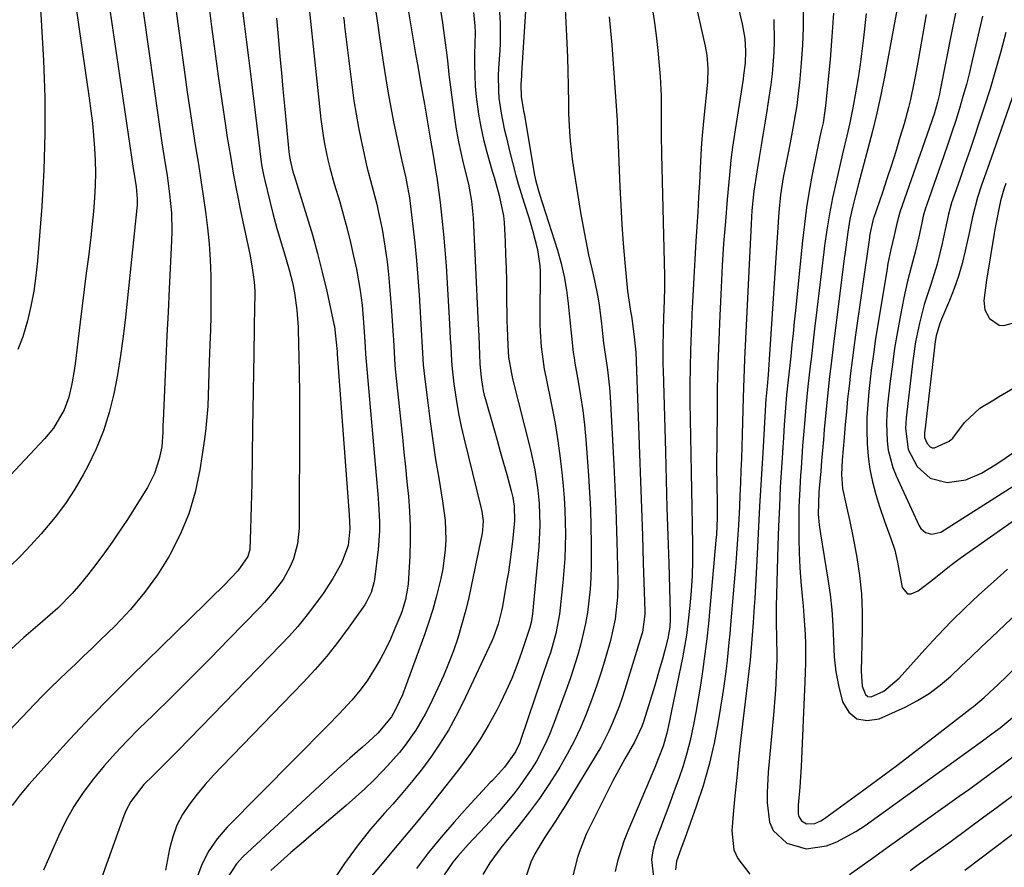
# Model space of a CAD drawing. Units: inches. Extents: x 1851941 to 1857342, y 442286 to 447702.
# Drawn here: x 1856240 to 1856459, y 445779 to 445967 of the extents above; entities that cross this region are included whole.
import ezdxf

# ---------------------------------------------------------------- set-up
doc = ezdxf.new("R2010")
doc.units = ezdxf.units.IN
doc.header["$MEASUREMENT"] = 0
doc.layers.add('7', color=7, linetype='Continuous')
doc.layers.add('8', color=7, linetype='Continuous')

msp = doc.modelspace()

# ---------------------------------------------------------------- linework, layer by layer
at = {"layer": '7', "color": 18}
for points in [[(1856238.78, 446004.3, 1952), (1856241, 445993.88, 1952), (1856241.45, 445991.78, 1952), (1856242.3, 445987.87, 1952), (1856242.53, 445986.66, 1952), (1856242.62, 445986.06, 1952), (1856242.66, 445985.75, 1952), (1856243.4, 445980.4, 1952), (1856243.77, 445977.42, 1952), (1856244.09, 445974.43, 1952), (1856244.34, 445971.44, 1952), (1856244.54, 445968.44, 1952), (1856245.11, 445958.19, 1952), (1856245.39, 445950.06, 1952), (1856245.46, 445941.94, 1952), (1856245.21, 445933.82, 1952), (1856244.74, 445925.7, 1952), (1856243.79, 445913.62, 1952), (1856243.44, 445910.24, 1952), (1856242.97, 445906.88, 1952), (1856242.33, 445903.55, 1952), (1856241.57, 445900.24, 1952), (1856240.52, 445896.71, 1952), (1856239.44, 445893.84, 1952)], [(1856258.41, 445979.67, 1948), (1856265.09, 445934.17, 1948), (1856265.21, 445933.38, 1948), (1856265.73, 445930.12, 1948), (1856265.98, 445927.39, 1948), (1856265.95, 445926.02, 1948), (1856265.9, 445925.34, 1948), (1856263.38, 445901.07, 1948), (1856262.88, 445896.79, 1948), (1856262.29, 445892.51, 1948), (1856261.58, 445888.25, 1948), (1856260.8, 445884, 1948), (1856259.77, 445879.83, 1948), (1856258.5, 445875.75, 1948), (1856256.87, 445871.79, 1948), (1856255.01, 445867.92, 1948), (1856254.04, 445866.13, 1948), (1856252.1, 445862.8, 1948), (1856250.01, 445859.58, 1948), (1856247.7, 445856.52, 1948), (1856244.62, 445852.85, 1948), (1856242.33, 445850.35, 1948), (1856239.99, 445847.9, 1948), (1856237.59, 445845.51, 1948)], [(1856388.2, 445979.9, 1914), (1856392.38, 445961.41, 1914), (1856392.74, 445959.42, 1914), (1856392.99, 445956.4, 1914), (1856392.87, 445953.36, 1914), (1856392.01, 445944.74, 1914), (1856391.66, 445940.72, 1914), (1856391.52, 445938.71, 1914), (1856391.27, 445934.24, 1914), (1856391.09, 445931, 1914), (1856390.91, 445927.76, 1914), (1856390.72, 445924.51, 1914), (1856390.53, 445921.27, 1914), (1856390.33, 445917.97, 1914), (1856390.09, 445913.93, 1914), (1856389.86, 445909.89, 1914), (1856389.64, 445905.85, 1914), (1856389.43, 445901.8, 1914), (1856389.41, 445901.43, 1914), (1856389.24, 445897.57, 1914), (1856389.1, 445893.71, 1914), (1856389.03, 445889.85, 1914), (1856388.99, 445885.99, 1914), (1856389, 445882.13, 1914), (1856389.03, 445878.27, 1914), (1856389.09, 445874.41, 1914), (1856389.17, 445870.55, 1914), (1856389.28, 445866.42, 1914), (1856389.37, 445862.6, 1914), (1856389.44, 445858.78, 1914), (1856389.51, 445854.95, 1914), (1856389.57, 445850.13, 1914), (1856389.56, 445846.81, 1914), (1856389.47, 445843.49, 1914), (1856389.27, 445840.18, 1914), (1856389, 445836.87, 1914), (1856388.56, 445832.81, 1914), (1856388.22, 445830.27, 1914), (1856387.8, 445827.75, 1914), (1856387.33, 445825.24, 1914), (1856384.85, 445813.06, 1914), (1856384.39, 445810.87, 1914), (1856383.85, 445808.47, 1914), (1856383.02, 445805.56, 1914), (1856381.96, 445802.72, 1914), (1856381.58, 445801.79, 1914), (1856381.19, 445800.85, 1914), (1856375.15, 445786.66, 1914), (1856374.29, 445784.46, 1914), (1856372.91, 445779.95, 1914), (1856372.39, 445777.64, 1914)], [(1856266.25, 445976.63, 1946), (1856270.79, 445944.59, 1946), (1856271.49, 445939.89, 1946), (1856272.23, 445935.21, 1946), (1856272.65, 445932.58, 1946), (1856273.2, 445928.45, 1946), (1856273.59, 445924.31, 1946), (1856273.7, 445920.15, 1946), (1856273.64, 445918.08, 1946), (1856273.11, 445907.35, 1946), (1856272.85, 445902.17, 1946), (1856272.61, 445896.99, 1946), (1856272.37, 445891.81, 1946), (1856272.14, 445886.63, 1946), (1856271.75, 445877.9, 1946), (1856271.72, 445877.08, 1946), (1856271.67, 445875.44, 1946), (1856271.43, 445872.18, 1946), (1856270.88, 445869.57, 1946), (1856269.84, 445866.27, 1946), (1856268.26, 445863.19, 1946), (1856263.65, 445855.84, 1946), (1856262.07, 445853.4, 1946), (1856260.43, 445850.98, 1946), (1856258.73, 445848.62, 1946), (1856256.97, 445846.29, 1946), (1856254.97, 445843.71, 1946), (1856253.37, 445841.7, 1946), (1856251.53, 445839.53, 1946), (1856248.31, 445836.32, 1946), (1856244.88, 445833.32, 1946), (1856240.78, 445829.74, 1946), (1856237.92, 445827.15, 1946)], [(1856274.08, 445973.58, 1944), (1856276.59, 445955.12, 1944), (1856277.14, 445951.19, 1944), (1856277.7, 445947.27, 1944), (1856278.3, 445943.35, 1944), (1856278.91, 445939.43, 1944), (1856279.59, 445935.14, 1944), (1856280.14, 445931.6, 1944), (1856280.68, 445928.06, 1944), (1856281.21, 445924.52, 1944), (1856281.66, 445920.97, 1944), (1856282.02, 445917.41, 1944), (1856282.23, 445913.84, 1944), (1856282.34, 445910.26, 1944), (1856282.36, 445907.76, 1944), (1856282.37, 445904.58, 1944), (1856282.35, 445901.39, 1944), (1856282.27, 445898.21, 1944), (1856282.15, 445895.02, 1944), (1856281.99, 445891.12, 1944), (1856281.84, 445886.19, 1944), (1856281.7, 445881.26, 1944), (1856281.28, 445876.36, 1944), (1856280.96, 445873.92, 1944), (1856279.91, 445867.08, 1944), (1856278.87, 445862.14, 1944), (1856277.47, 445857.32, 1944), (1856275.55, 445852.68, 1944), (1856273.27, 445848.17, 1944), (1856273.1, 445847.88, 1944), (1856270.48, 445843.74, 1944), (1856267.64, 445839.76, 1944), (1856264.49, 445836.02, 1944), (1856261.12, 445832.45, 1944), (1856257.68, 445829.09, 1944), (1856255.87, 445827.33, 1944), (1856254.06, 445825.58, 1944), (1856252.22, 445823.84, 1944), (1856250.39, 445822.11, 1944), (1856248.56, 445820.37, 1944), (1856246.75, 445818.61, 1944), (1856244.97, 445816.82, 1944), (1856243.22, 445815, 1944), (1856237.44, 445808.93, 1944)], [(1856281.89, 445970.54, 1942), (1856282.5, 445965.78, 1942), (1856283.24, 445960.26, 1942), (1856284, 445954.73, 1942), (1856284.8, 445949.22, 1942), (1856285.63, 445943.71, 1942), (1856286.03, 445941.09, 1942), (1856286.71, 445936.89, 1942), (1856287.44, 445932.71, 1942), (1856288.23, 445928.54, 1942), (1856289.08, 445924.38, 1942), (1856291.04, 445915.1, 1942), (1856291.6, 445912.02, 1942), (1856291.98, 445908.91, 1942), (1856292.14, 445906.96, 1942), (1856292.12, 445902.24, 1942), (1856292.05, 445899.87, 1942), (1856292.02, 445898.69, 1942), (1856291.93, 445892.84, 1942), (1856291.87, 445888.73, 1942), (1856291.8, 445884.62, 1942), (1856291.73, 445880.51, 1942), (1856291.67, 445876.41, 1942), (1856291.46, 445864.03, 1942), (1856291.41, 445861.5, 1942), (1856291.35, 445858.97, 1942), (1856291.28, 445856.44, 1942), (1856291.2, 445853.91, 1942), (1856291.02, 445849.38, 1942), (1856290.64, 445847.82, 1942), (1856288.4, 445844.62, 1942), (1856285.18, 445841.3, 1942), (1856282.55, 445838.65, 1942), (1856281.22, 445837.34, 1942), (1856264.72, 445821.24, 1942), (1856260.08, 445816.62, 1942), (1856255.51, 445811.94, 1942), (1856251.02, 445807.17, 1942), (1856246.6, 445802.34, 1942), (1856241.85, 445797.06, 1942), (1856239.94, 445794.76, 1942), (1856238.17, 445792.37, 1942)], [(1856304.08, 445971.23, 1936), (1856306.87, 445945.15, 1936), (1856307.35, 445941.5, 1936), (1856307.67, 445939.69, 1936), (1856308.44, 445936.09, 1936), (1856308.88, 445934.3, 1936), (1856309.85, 445930.75, 1936), (1856311.05, 445926.71, 1936), (1856311.9, 445923.72, 1936), (1856312.7, 445920.72, 1936), (1856313.44, 445917.71, 1936), (1856314.13, 445914.68, 1936), (1856314.76, 445911.77, 1936), (1856315.63, 445906.99, 1936), (1856316.03, 445903.78, 1936), (1856316.45, 445898.93, 1936), (1856316.73, 445894.49, 1936), (1856316.82, 445892.83, 1936), (1856316.95, 445891.18, 1936), (1856319.18, 445865.81, 1936), (1856319.52, 445861.69, 1936), (1856319.67, 445859.63, 1936), (1856319.89, 445855.51, 1936), (1856319.89, 445853.45, 1936), (1856319.59, 445849.35, 1936), (1856318.8, 445842.71, 1936), (1856318.68, 445841.95, 1936), (1856318.06, 445839.75, 1936), (1856317.03, 445837.71, 1936), (1856316.62, 445837.07, 1936), (1856312.95, 445831.86, 1936), (1856310.61, 445828.69, 1936), (1856308.17, 445825.6, 1936), (1856305.58, 445822.62, 1936), (1856302.91, 445819.72, 1936), (1856284.9, 445801.15, 1936), (1856282.99, 445799.11, 1936), (1856281.13, 445797.02, 1936), (1856279.34, 445794.88, 1936), (1856277.61, 445792.69, 1936), (1856276.09, 445790.38, 1936), (1856274.81, 445787.98, 1936), (1856273.88, 445785.41, 1936), (1856273.19, 445782.74, 1936), (1856272.3, 445777.98, 1936)], [(1856333.44, 445969.9, 1928), (1856333.95, 445966.57, 1928), (1856334.18, 445964.91, 1928), (1856334.77, 445960.49, 1928), (1856335.01, 445958.19, 1928), (1856335.24, 445955.88, 1928), (1856335.34, 445955.12, 1928), (1856336.7, 445944.89, 1928), (1856337.07, 445942.49, 1928), (1856337.48, 445940.11, 1928), (1856338.53, 445935.38, 1928), (1856339.68, 445930.66, 1928), (1856340.37, 445926.93, 1928), (1856340.74, 445923.16, 1928), (1856341.8, 445900.94, 1928), (1856341.99, 445896.85, 1928), (1856342.08, 445894.81, 1928), (1856342.26, 445890.7, 1928), (1856342.5, 445887.67, 1928), (1856342.98, 445884.68, 1928), (1856343.22, 445883.7, 1928), (1856343.48, 445882.72, 1928), (1856345.33, 445876.27, 1928), (1856346.06, 445873.72, 1928), (1856346.78, 445871.17, 1928), (1856347.49, 445868.61, 1928), (1856348.21, 445866.06, 1928), (1856349.21, 445862.44, 1928), (1856349.56, 445860.94, 1928), (1856349.87, 445858.97, 1928), (1856349.93, 445855.71, 1928), (1856349.48, 445851.15, 1928), (1856349.21, 445848.87, 1928), (1856348.58, 445844.33, 1928), (1856348.2, 445842.07, 1928), (1856347.26, 445836.7, 1928), (1856347.07, 445835.7, 1928), (1856346.33, 445832.74, 1928), (1856345.29, 445829.86, 1928), (1856344.88, 445828.93, 1928), (1856338.43, 445815.23, 1928), (1856336.88, 445812.16, 1928), (1856335.23, 445809.15, 1928), (1856333.42, 445806.24, 1928), (1856331.5, 445803.38, 1928), (1856329.45, 445800.61, 1928), (1856327.34, 445797.9, 1928), (1856325.13, 445795.26, 1928), (1856322.86, 445792.68, 1928), (1856321.03, 445790.69, 1928), (1856317.9, 445787.07, 1928), (1856314.91, 445783.34, 1928), (1856312.13, 445779.46, 1928), (1856309.48, 445775.47, 1928)], [(1856346.43, 445971.27, 1924), (1856346.79, 445966.62, 1924), (1856346.75, 445961.96, 1924), (1856346.67, 445960.41, 1924), (1856346.41, 445956.52, 1924), (1856346.33, 445954.85, 1924), (1856346.38, 445951.51, 1924), (1856346.5, 445949.84, 1924), (1856346.95, 445946.52, 1924), (1856347.67, 445943.01, 1924), (1856348.09, 445941.27, 1924), (1856348.94, 445937.78, 1924), (1856350.18, 445932.94, 1924), (1856350.78, 445930.76, 1924), (1856352.1, 445926.43, 1924), (1856353.11, 445923.29, 1924), (1856354.06, 445920.13, 1924), (1856355.08, 445916.15, 1924), (1856355.6, 445912.47, 1924), (1856355.64, 445911.22, 1924), (1856355.59, 445901.23, 1924), (1856355.61, 445899.54, 1924), (1856355.66, 445897.85, 1924), (1856355.89, 445894.49, 1924), (1856356.08, 445892.81, 1924), (1856356.58, 445889.48, 1924), (1856356.89, 445887.82, 1924), (1856358.27, 445881.18, 1924), (1856358.99, 445877.37, 1924), (1856359.63, 445873.55, 1924), (1856360.14, 445869.71, 1924), (1856360.57, 445865.86, 1924), (1856360.79, 445863.51, 1924), (1856361.01, 445860.82, 1924), (1856361.17, 445858.13, 1924), (1856361.26, 445855.44, 1924), (1856361.29, 445852.75, 1924), (1856361.24, 445850.06, 1924), (1856361.14, 445847.37, 1924), (1856360.95, 445844.68, 1924), (1856360.71, 445842, 1924), (1856360.13, 445836.38, 1924), (1856359.95, 445834.93, 1924), (1856359.12, 445830.62, 1924), (1856357.93, 445826.38, 1924), (1856357.48, 445824.99, 1924), (1856351.39, 445807.04, 1924), (1856351.13, 445806.34, 1924), (1856350.2, 445804.32, 1924), (1856347.71, 445800.87, 1924), (1856345.02, 445797.96, 1924), (1856344.57, 445797.48, 1924), (1856339.45, 445791.96, 1924), (1856336.5, 445788.67, 1924), (1856333.61, 445785.32, 1924), (1856330.84, 445781.87, 1924), (1856328.14, 445778.37, 1924)], [(1856380.51, 445970.44, 1916), (1856381.04, 445967.11, 1916), (1856381.51, 445963.77, 1916), (1856381.87, 445960.42, 1916), (1856382.17, 445957.06, 1916), (1856382.34, 445954.65, 1916), (1856382.56, 445950.33, 1916), (1856382.6, 445948.17, 1916), (1856382.57, 445943.85, 1916), (1856382.57, 445941.68, 1916), (1856382.64, 445937.36, 1916), (1856383.3, 445910.28, 1916), (1856383.33, 445907.59, 1916), (1856383.29, 445904.88, 1916), (1856383.13, 445900.89, 1916), (1856383, 445898.18, 1916), (1856382.93, 445894.34, 1916), (1856382.97, 445890.51, 1916), (1856383.01, 445889.23, 1916), (1856383.53, 445871.08, 1916), (1856383.71, 445864.86, 1916), (1856383.89, 445858.65, 1916), (1856384.09, 445852.44, 1916), (1856384.28, 445846.22, 1916), (1856384.63, 445835.24, 1916), (1856384.63, 445833.8, 1916), (1856384.5, 445832.03, 1916), (1856384.24, 445830.4, 1916), (1856384.12, 445829.86, 1916), (1856383.38, 445826.95, 1916), (1856382.86, 445824.97, 1916), (1856382.32, 445822.99, 1916), (1856381.16, 445819.06, 1916), (1856378.7, 445811.18, 1916), (1856378.29, 445809.97, 1916), (1856376.65, 445806.49, 1916), (1856374.52, 445802.74, 1916), (1856373.16, 445800.29, 1916), (1856371.83, 445797.83, 1916), (1856370.54, 445795.34, 1916), (1856369.29, 445792.84, 1916), (1856365.91, 445785.97, 1916), (1856364.31, 445781.94, 1916), (1856364.11, 445781.25, 1916), (1856363.92, 445780.55, 1916), (1856362.55, 445775.13, 1916)], [(1856399.61, 445970.65, 1912), (1856400.64, 445966.34, 1912), (1856401.18, 445963.07, 1912), (1856401.35, 445960.29, 1912), (1856401.27, 445957.6, 1912), (1856400.95, 445954.93, 1912), (1856400.82, 445954.04, 1912), (1856399.04, 445942.74, 1912), (1856398.89, 445941.79, 1912), (1856398.48, 445938.95, 1912), (1856398.13, 445936.09, 1912), (1856398.04, 445935.13, 1912), (1856397.3, 445927.25, 1912), (1856396.88, 445922.35, 1912), (1856396.5, 445917.45, 1912), (1856396.19, 445912.55, 1912), (1856395.92, 445907.64, 1912), (1856395.62, 445901.42, 1912), (1856395.39, 445895.97, 1912), (1856395.2, 445890.53, 1912), (1856395.09, 445885.09, 1912), (1856395.02, 445879.64, 1912), (1856394.94, 445867.97, 1912), (1856394.96, 445863.44, 1912), (1856395.02, 445860.15, 1912), (1856395.04, 445856.42, 1912), (1856394.89, 445852.69, 1912), (1856394.79, 445851.45, 1912), (1856393.43, 445836.24, 1912), (1856393.1, 445832.87, 1912), (1856392.73, 445829.5, 1912), (1856392.31, 445826.14, 1912), (1856391.77, 445822.19, 1912), (1856391.31, 445819.13, 1912), (1856390.82, 445816.08, 1912), (1856390.28, 445813.04, 1912), (1856389.72, 445810, 1912), (1856389.04, 445806.85, 1912), (1856388.33, 445804, 1912), (1856387.47, 445801.19, 1912), (1856386.53, 445798.41, 1912), (1856385.51, 445795.65, 1912), (1856384.49, 445792.89, 1912), (1856383.46, 445790.13, 1912), (1856382.43, 445787.37, 1912), (1856381.26, 445784.26, 1912), (1856380.74, 445782.31, 1912), (1856380.46, 445780.35, 1912), (1856380.9, 445776.38, 1912)], [(1856414.19, 445969.51, 1908), (1856414.18, 445965.57, 1908), (1856414.02, 445961.64, 1908), (1856413.75, 445957.7, 1908), (1856413.35, 445953.21, 1908), (1856413.18, 445951.53, 1908), (1856412.76, 445948.18, 1908), (1856412.22, 445944.84, 1908), (1856411.92, 445943.18, 1908), (1856411.28, 445939.86, 1908), (1856410.23, 445934.72, 1908), (1856409.75, 445932.17, 1908), (1856409.16, 445928.31, 1908), (1856408.79, 445924.43, 1908), (1856406.48, 445889.41, 1908), (1856406.39, 445888.24, 1908), (1856406.15, 445885.7, 1908), (1856405.96, 445883.52, 1908), (1856405.92, 445882.86, 1908), (1856405.2, 445870.92, 1908), (1856404.84, 445864.92, 1908), (1856404.5, 445858.91, 1908), (1856404.17, 445852.91, 1908), (1856403.86, 445846.91, 1908), (1856403.42, 445838.46, 1908), (1856403.32, 445836.68, 1908), (1856403.09, 445833.13, 1908), (1856402.71, 445828.41, 1908), (1856402.56, 445826.58, 1908), (1856402.38, 445824.75, 1908), (1856402.31, 445824.14, 1908), (1856400.28, 445806.73, 1908), (1856399.82, 445802.66, 1908), (1856399.4, 445798.58, 1908), (1856399.01, 445794.5, 1908), (1856398.65, 445790.41, 1908), (1856398.34, 445786.74, 1908), (1856398.8, 445782.49, 1908), (1856399.65, 445780.56, 1908), (1856402.34, 445777.1, 1908)], [(1856435.11, 445969.78, 1902), (1856434.31, 445965.39, 1902), (1856432.29, 445954.58, 1902), (1856431.48, 445950.54, 1902), (1856430.61, 445946.51, 1902), (1856429.64, 445942.5, 1902), (1856428.6, 445938.51, 1902), (1856426.49, 445930.74, 1902), (1856425.81, 445928.14, 1902), (1856425.17, 445925.52, 1902), (1856424.6, 445922.9, 1902), (1856424.14, 445919.97, 1902), (1856423.54, 445915.57, 1902), (1856423.35, 445914.1, 1902), (1856420.87, 445894.44, 1902), (1856420.33, 445890.06, 1902), (1856420.08, 445887.87, 1902), (1856419.6, 445883.48, 1902), (1856419.17, 445879.09, 1902), (1856418.9, 445876.09, 1902), (1856418.71, 445873.76, 1902), (1856418.31, 445869.1, 1902), (1856418.11, 445866.77, 1902), (1856417.85, 445863.74, 1902), (1856417.71, 445862.11, 1902), (1856417.56, 445857.19, 1902), (1856417.75, 445854.84, 1902), (1856418.02, 445852.87, 1902), (1856419.72, 445842.77, 1902), (1856420.22, 445839.34, 1902), (1856420.61, 445835.9, 1902), (1856420.83, 445832.44, 1902), (1856420.95, 445828.98, 1902), (1856420.95, 445828.91, 1902), (1856421.13, 445825.49, 1902), (1856421.48, 445822.1, 1902), (1856422.11, 445818.75, 1902), (1856422.93, 445815.43, 1902), (1856424.36, 445813.18, 1902), (1856426.15, 445811.68, 1902), (1856428.44, 445811.3, 1902), (1856431.09, 445811.66, 1902), (1856436.88, 445814.29, 1902), (1856439.63, 445815.71, 1902), (1856442.26, 445817.3, 1902), (1856444.72, 445819.15, 1902), (1856447.06, 445821.17, 1902), (1856449.31, 445823.33, 1902), (1856451.56, 445825.48, 1902), (1856453.82, 445827.62, 1902), (1856456.09, 445829.76, 1902), (1856468.08, 445841.09, 1902)], [(1856297, 445967.66, 1938), (1856297.43, 445962.73, 1938), (1856297.75, 445959.08, 1938), (1856298.07, 445955.43, 1938), (1856298.41, 445951.79, 1938), (1856298.75, 445948.14, 1938), (1856299.73, 445937.97, 1938), (1856299.8, 445937.31, 1938), (1856300.01, 445936.01, 1938), (1856300.63, 445933.45, 1938), (1856300.82, 445932.82, 1938), (1856303.73, 445923.49, 1938), (1856304.96, 445919.37, 1938), (1856306.12, 445915.23, 1938), (1856307.17, 445911.06, 1938), (1856308.15, 445906.87, 1938), (1856309.77, 445899.49, 1938), (1856309.88, 445898.98, 1938), (1856310.41, 445894.08, 1938), (1856310.45, 445893.37, 1938), (1856310.47, 445893.01, 1938), (1856310.48, 445892.83, 1938), (1856313.12, 445857.04, 1938), (1856313.31, 445853.93, 1938), (1856312.94, 445850.27, 1938), (1856311.47, 445846.3, 1938), (1856309.55, 445842.91, 1938), (1856307.37, 445839.53, 1938), (1856305.24, 445836.63, 1938), (1856303.52, 445834.42, 1938), (1856301.74, 445832.25, 1938), (1856299.87, 445830.16, 1938), (1856297.96, 445828.11, 1938), (1856275.07, 445804.59, 1938), (1856272.28, 445801.77, 1938), (1856269.45, 445798.98, 1938), (1856267.49, 445797.03, 1938), (1856264.55, 445793.26, 1938), (1856263.44, 445791.16, 1938), (1856262.99, 445790.05, 1938), (1856255.56, 445769.39, 1938)], [(1856311.89, 445967.89, 1934), (1856312.02, 445966.86, 1934), (1856312.15, 445965.83, 1934), (1856313.83, 445952.21, 1934), (1856314.23, 445949.23, 1934), (1856314.69, 445946.27, 1934), (1856315.22, 445943.31, 1934), (1856315.79, 445940.37, 1934), (1856316.61, 445936.59, 1934), (1856317.1, 445934.51, 1934), (1856318.18, 445930.36, 1934), (1856319.28, 445926.21, 1934), (1856319.71, 445924.36, 1934), (1856320.5, 445920.63, 1934), (1856321.12, 445916.88, 1934), (1856321.58, 445913.36, 1934), (1856321.88, 445910.65, 1934), (1856322.16, 445907.94, 1934), (1856322.38, 445905.22, 1934), (1856322.58, 445902.5, 1934), (1856322.93, 445896.93, 1934), (1856322.99, 445896.01, 1934), (1856323.14, 445893.23, 1934), (1856323.34, 445890.46, 1934), (1856323.43, 445889.53, 1934), (1856325.01, 445874.31, 1934), (1856325.35, 445871.02, 1934), (1856325.69, 445867.73, 1934), (1856326.02, 445864.44, 1934), (1856326.36, 445861.15, 1934), (1856326.62, 445857.86, 1934), (1856326.76, 445854.57, 1934), (1856326.75, 445851.27, 1934), (1856326.63, 445847.97, 1934), (1856326.25, 445841.61, 1934), (1856326.17, 445840.75, 1934), (1856325.71, 445838.2, 1934), (1856324.93, 445835.72, 1934), (1856324.62, 445834.91, 1934), (1856323.34, 445831.77, 1934), (1856322.32, 445829.42, 1934), (1856321.23, 445827.11, 1934), (1856320.02, 445824.86, 1934), (1856318.75, 445822.64, 1934), (1856318.6, 445822.4, 1934), (1856317.13, 445820.14, 1934), (1856315.55, 445817.96, 1934), (1856313.83, 445815.89, 1934), (1856310.85, 445812.7, 1934), (1856308.38, 445810.17, 1934), (1856305.9, 445807.64, 1934), (1856303.41, 445805.12, 1934), (1856300.92, 445802.6, 1934), (1856286.04, 445787.58, 1934), (1856283.77, 445784.92, 1934), (1856281.8, 445782.08, 1934), (1856280.28, 445778.98, 1934), (1856279.06, 445775.71, 1934)], [(1856319.09, 445969.02, 1932), (1856319.59, 445965.57, 1932), (1856319.84, 445963.84, 1932), (1856320.35, 445960.38, 1932), (1856320.79, 445957.38, 1932), (1856321.29, 445954.16, 1932), (1856321.82, 445950.94, 1932), (1856322.42, 445947.73, 1932), (1856323.05, 445944.53, 1932), (1856324.77, 445936.2, 1932), (1856325.68, 445932.37, 1932), (1856326.58, 445927.63, 1932), (1856327.32, 445921.36, 1932), (1856327.74, 445917.54, 1932), (1856328.12, 445913.71, 1932), (1856328.43, 445909.88, 1932), (1856328.71, 445906.05, 1932), (1856329.2, 445898.27, 1932), (1856329.42, 445894.37, 1932), (1856329.66, 445890.48, 1932), (1856329.79, 445889.19, 1932), (1856329.93, 445887.89, 1932), (1856330.63, 445882.03, 1932), (1856331.17, 445877.82, 1932), (1856331.75, 445873.61, 1932), (1856332.4, 445869.41, 1932), (1856333.08, 445865.21, 1932), (1856333.95, 445860.09, 1932), (1856334.26, 445857.95, 1932), (1856334.49, 445855.8, 1932), (1856334.64, 445851.47, 1932), (1856334.55, 445849.3, 1932), (1856334.02, 445845.02, 1932), (1856333.59, 445842.9, 1932), (1856332.55, 445838.76, 1932), (1856331.78, 445836, 1932), (1856330.91, 445833.27, 1932), (1856329.97, 445830.56, 1932), (1856325.86, 445819.21, 1932), (1856324.99, 445816.98, 1932), (1856323.54, 445813.85, 1932), (1856322.55, 445812.11, 1932), (1856319.5, 445808.47, 1932), (1856317.5, 445806.6, 1932), (1856316.1, 445805.37, 1932), (1856313.32, 445802.93, 1932), (1856311.95, 445801.69, 1932), (1856310.59, 445800.45, 1932), (1856289.46, 445780.95, 1932), (1856288.05, 445779.42, 1932), (1856285.85, 445775.98, 1932)], [(1856340.79, 445968.91, 1926), (1856341.16, 445966.03, 1926), (1856341.2, 445964.37, 1926), (1856341.06, 445959.6, 1926), (1856341.03, 445957.22, 1926), (1856341.22, 445952.47, 1926), (1856341.44, 445950.09, 1926), (1856341.95, 445946.25, 1926), (1856342.44, 445943.42, 1926), (1856343.07, 445940.61, 1926), (1856343.79, 445937.82, 1926), (1856345, 445933.56, 1926), (1856345.39, 445932.21, 1926), (1856346.55, 445928.18, 1926), (1856347.47, 445923.65, 1926), (1856347.63, 445922.16, 1926), (1856347.86, 445917.88, 1926), (1856347.97, 445914.98, 1926), (1856348.07, 445912.08, 1926), (1856348.14, 445909.18, 1926), (1856348.19, 445906.28, 1926), (1856348.28, 445900.1, 1926), (1856348.3, 445898.77, 1926), (1856348.45, 445894.79, 1926), (1856348.63, 445892.14, 1926), (1856349.51, 445887.36, 1926), (1856353.48, 445871.54, 1926), (1856354.45, 445867.07, 1926), (1856355.12, 445862.56, 1926), (1856355.43, 445859.61, 1926), (1856355.6, 445854.8, 1926), (1856355.38, 445849.98, 1926), (1856355.25, 445848.37, 1926), (1856353.95, 445835, 1926), (1856353.89, 445834.53, 1926), (1856353.65, 445833.14, 1926), (1856353.29, 445831.78, 1926), (1856353.14, 445831.33, 1926), (1856351.5, 445826.4, 1926), (1856350.46, 445823.51, 1926), (1856349.34, 445820.66, 1926), (1856348.09, 445817.86, 1926), (1856346.76, 445815.1, 1926), (1856346.08, 445813.75, 1926), (1856344.25, 445810.4, 1926), (1856342.3, 445807.12, 1926), (1856340.17, 445803.96, 1926), (1856337.91, 445800.88, 1926), (1856336.58, 445799.18, 1926), (1856333.55, 445795.32, 1926), (1856330.49, 445791.48, 1926), (1856327.38, 445787.69, 1926), (1856324.24, 445783.91, 1926), (1856314.39, 445772.22, 1926)], [(1856352.42, 445969.19, 1922), (1856351.53, 445955.41, 1922), (1856351.48, 445954.77, 1922), (1856351.36, 445952.85, 1922), (1856351.43, 445950.12, 1922), (1856351.89, 445947.5, 1922), (1856351.99, 445946.96, 1922), (1856352.08, 445946.43, 1922), (1856354.41, 445932.71, 1922), (1856354.7, 445931.32, 1922), (1856355.55, 445928.42, 1922), (1856359.49, 445915.97, 1922), (1856360.32, 445913.04, 1922), (1856361.02, 445910.09, 1922), (1856361.54, 445907.1, 1922), (1856361.93, 445904.09, 1922), (1856362.29, 445900.43, 1922), (1856362.63, 445896.82, 1922), (1856363.02, 445893.22, 1922), (1856363.2, 445892.03, 1922), (1856363.4, 445890.84, 1922), (1856364.14, 445886.78, 1922), (1856364.67, 445883.56, 1922), (1856365.13, 445880.32, 1922), (1856365.5, 445877.08, 1922), (1856365.79, 445873.82, 1922), (1856366.39, 445865.84, 1922), (1856366.63, 445862.05, 1922), (1856366.83, 445858.26, 1922), (1856366.95, 445854.47, 1922), (1856367.02, 445850.67, 1922), (1856367.04, 445848.22, 1922), (1856367.02, 445845.65, 1922), (1856366.93, 445843.08, 1922), (1856366.76, 445840.52, 1922), (1856366.52, 445837.96, 1922), (1856366.17, 445835.32, 1922), (1856365.77, 445832.89, 1922), (1856364.67, 445828.08, 1922), (1856364, 445825.71, 1922), (1856362.51, 445821.01, 1922), (1856361.68, 445818.68, 1922), (1856358.56, 445810.24, 1922), (1856357.74, 445808.19, 1922), (1856356.86, 445806.17, 1922), (1856354.82, 445802.24, 1922), (1856353.67, 445800.35, 1922), (1856351.16, 445796.71, 1922), (1856349.8, 445794.97, 1922), (1856347.45, 445792.15, 1922), (1856346.17, 445790.68, 1922), (1856343.53, 445787.8, 1922), (1856340.85, 445784.97, 1922), (1856339.66, 445783.69, 1922), (1856337.35, 445781.11, 1922), (1856336.26, 445779.76, 1922), (1856334.29, 445776.92, 1922)], [(1856371.05, 445967.91, 1918), (1856371.33, 445964.81, 1918), (1856371.59, 445961.71, 1918), (1856372.68, 445946.97, 1918), (1856372.79, 445944.84, 1918), (1856372.86, 445942.7, 1918), (1856372.89, 445941.99, 1918), (1856372.92, 445941.28, 1918), (1856373.38, 445930.12, 1918), (1856373.59, 445925.9, 1918), (1856373.84, 445921.68, 1918), (1856374.16, 445917.47, 1918), (1856374.52, 445913.26, 1918), (1856375.11, 445906.87, 1918), (1856375.22, 445905.86, 1918), (1856375.71, 445902.86, 1918), (1856376.09, 445900.86, 1918), (1856376.68, 445896.02, 1918), (1856376.83, 445894.64, 1918), (1856376.88, 445893.95, 1918), (1856376.92, 445893.26, 1918), (1856377.79, 445870.63, 1918), (1856378.02, 445864.58, 1918), (1856378.23, 445858.52, 1918), (1856378.43, 445852.47, 1918), (1856378.62, 445846.41, 1918), (1856378.95, 445835.66, 1918), (1856378.95, 445834.98, 1918), (1856378.43, 445830.94, 1918), (1856378.25, 445830.28, 1918), (1856374.52, 445818.22, 1918), (1856373.91, 445816.32, 1918), (1856373.25, 445814.44, 1918), (1856371.77, 445810.74, 1918), (1856370.95, 445808.93, 1918), (1856369.13, 445805.39, 1918), (1856368.13, 445803.67, 1918), (1856361.34, 445792.52, 1918), (1856360.21, 445790.69, 1918), (1856359.06, 445788.87, 1918), (1856356.67, 445785.29, 1918), (1856354.44, 445781.63, 1918), (1856353.56, 445779.79, 1918), (1856352.3, 445776, 1918)], [(1856420.95, 445968.77, 1906), (1856420.6, 445963.58, 1906), (1856420.17, 445958.4, 1906), (1856419.16, 445948.11, 1906), (1856418.61, 445944.35, 1906), (1856418.15, 445942.23, 1906), (1856417.47, 445939.04, 1906), (1856417.26, 445937.98, 1906), (1856416.23, 445932.8, 1906), (1856415.56, 445929.13, 1906), (1856414.96, 445925.46, 1906), (1856414.47, 445921.77, 1906), (1856414.04, 445918.07, 1906), (1856412.47, 445902.57, 1906), (1856412.21, 445900.02, 1906), (1856411.95, 445897.47, 1906), (1856411.69, 445894.93, 1906), (1856411.42, 445892.38, 1906), (1856411.07, 445889.02, 1906), (1856410.79, 445886.42, 1906), (1856410.52, 445883.82, 1906), (1856410.18, 445879.93, 1906), (1856409.97, 445877.13, 1906), (1856409.78, 445874.32, 1906), (1856409.36, 445867.54, 1906), (1856409.11, 445863.21, 1906), (1856408.9, 445858.89, 1906), (1856408.72, 445854.56, 1906), (1856408.58, 445850.22, 1906), (1856408.19, 445836.63, 1906), (1856408.19, 445832.91, 1906), (1856408.29, 445829.91, 1906), (1856408.34, 445825.54, 1906), (1856408.32, 445824.81, 1906), (1856408.19, 445821.69, 1906), (1856408.08, 445819.4, 1906), (1856407.95, 445817.12, 1906), (1856407.59, 445812.55, 1906), (1856406.42, 445799.81, 1906), (1856406.18, 445795.26, 1906), (1856406.19, 445792.98, 1906), (1856406.72, 445788.63, 1906), (1856407.53, 445786.79, 1906), (1856410.55, 445783.99, 1906), (1856414.87, 445782.72, 1906), (1856419.4, 445783.38, 1906), (1856421.65, 445784.29, 1906), (1856425.93, 445786.55, 1906), (1856427.96, 445787.89, 1906), (1856454.9, 445807.37, 1906), (1856455.69, 445807.94, 1906), (1856458.06, 445809.69, 1906), (1856460.67, 445811.88, 1906)], [(1856428.22, 445968.7, 1904), (1856427.61, 445963.29, 1904), (1856427.25, 445960.31, 1904), (1856426.85, 445957.32, 1904), (1856426.4, 445954.35, 1904), (1856425.92, 445951.38, 1904), (1856425.28, 445947.69, 1904), (1856424.6, 445944.34, 1904), (1856423.9, 445941.45, 1904), (1856422.95, 445937.44, 1904), (1856421.51, 445931.18, 1904), (1856420.75, 445927.65, 1904), (1856420.07, 445924.11, 1904), (1856419.49, 445920.54, 1904), (1856418.97, 445916.97, 1904), (1856418.8, 445915.58, 1904), (1856418.25, 445911.3, 1904), (1856417.73, 445907.02, 1904), (1856417.22, 445902.73, 1904), (1856416.72, 445898.45, 1904), (1856415.95, 445891.73, 1904), (1856415.78, 445890.2, 1904), (1856415.26, 445885.62, 1904), (1856414.8, 445881.02, 1904), (1856414.48, 445877.32, 1904), (1856414.08, 445872.4, 1904), (1856413.72, 445867.47, 1904), (1856413.61, 445865.82, 1904), (1856413.35, 445861.42, 1904), (1856413.25, 445858.86, 1904), (1856413.21, 445856.29, 1904), (1856413.21, 445853.72, 1904), (1856413.23, 445851.8, 1904), (1856413.31, 445848.58, 1904), (1856413.45, 445845.37, 1904), (1856413.67, 445842.16, 1904), (1856413.95, 445838.96, 1904), (1856414.18, 445836.75, 1904), (1856414.36, 445834.65, 1904), (1856414.61, 445830.45, 1904), (1856414.68, 445828.35, 1904), (1856414.68, 445824.14, 1904), (1856414.64, 445822.03, 1904), (1856414.56, 445819.93, 1904), (1856413.74, 445801.06, 1904), (1856413.45, 445796.42, 1904), (1856413.09, 445792.43, 1904), (1856413.09, 445790.48, 1904), (1856413.22, 445789.89, 1904), (1856413.83, 445788.93, 1904), (1856414.94, 445788.32, 1904), (1856416.79, 445788.37, 1904), (1856418.1, 445788.95, 1904), (1856418.69, 445789.3, 1904), (1856419.27, 445789.69, 1904), (1856426.61, 445795.06, 1904), (1856430.84, 445798.17, 1904), (1856435.04, 445801.3, 1904), (1856439.22, 445804.47, 1904), (1856443.38, 445807.67, 1904), (1856451.32, 445813.81, 1904), (1856452.12, 445814.44, 1904), (1856454.45, 445816.41, 1904), (1856456.7, 445818.47, 1904), (1856457.43, 445819.17, 1904), (1856481.87, 445842.76, 1904)], [(1856448.07, 445968.72, 1898), (1856447.12, 445963.97, 1898), (1856444.69, 445951.57, 1898), (1856444.5, 445950.68, 1898), (1856444.08, 445948.91, 1898), (1856443.34, 445946.28, 1898), (1856443.06, 445945.41, 1898), (1856442.76, 445944.55, 1898), (1856435.72, 445924.46, 1898), (1856435.06, 445921.94, 1898), (1856434.48, 445919.26, 1898), (1856433.74, 445916.15, 1898), (1856433.05, 445913, 1898), (1856432.86, 445911.94, 1898), (1856430.87, 445899.81, 1898), (1856430.32, 445896.31, 1898), (1856429.81, 445892.81, 1898), (1856429.36, 445889.31, 1898), (1856428.8, 445884.53, 1898), (1856428.55, 445881.64, 1898), (1856428.39, 445878.75, 1898), (1856428.36, 445875.86, 1898), (1856428.41, 445872.96, 1898), (1856428.65, 445870.08, 1898), (1856429.03, 445867.23, 1898), (1856429.62, 445864.41, 1898), (1856430.36, 445861.62, 1898), (1856431.18, 445858.96, 1898), (1856432.26, 445855.68, 1898), (1856433.74, 445851.79, 1898), (1856434.61, 445849.21, 1898), (1856435.19, 445846.54, 1898), (1856435.91, 445842.5, 1898), (1856436.22, 445840.92, 1898), (1856437.4, 445839.52, 1898), (1856438.25, 445839.47, 1898), (1856439.79, 445840.16, 1898), (1856443.3, 445842.86, 1898), (1856446.73, 445845.67, 1898), (1856449.1, 445847.42, 1898), (1856465.35, 445858.86, 1898)], [(1856454.09, 445968.06, 1896), (1856452.91, 445962.99, 1896), (1856451.84, 445958.24, 1896), (1856451.19, 445955.54, 1896), (1856450.51, 445952.85, 1896), (1856449.76, 445950.18, 1896), (1856448.98, 445947.51, 1896), (1856448.15, 445944.86, 1896), (1856447.3, 445942.22, 1896), (1856446.41, 445939.58, 1896), (1856445.51, 445936.96, 1896), (1856441.61, 445925.9, 1896), (1856441.41, 445925.31, 1896), (1856440.92, 445923.52, 1896), (1856440.51, 445921.7, 1896), (1856439.92, 445918.92, 1896), (1856439.13, 445915.55, 1896), (1856438.21, 445912.19, 1896), (1856437.31, 445908.81, 1896), (1856436.57, 445905.4, 1896), (1856435.82, 445901.52, 1896), (1856435.16, 445897.86, 1896), (1856434.55, 445894.18, 1896), (1856434.04, 445890.5, 1896), (1856433.57, 445886.8, 1896), (1856432.98, 445881.53, 1896), (1856432.81, 445879.52, 1896), (1856432.72, 445877.51, 1896), (1856432.86, 445873.48, 1896), (1856433.13, 445871.49, 1896), (1856434.15, 445867.64, 1896), (1856434.89, 445865.78, 1896), (1856440.01, 445854.62, 1896), (1856440.39, 445854.01, 1896), (1856441.43, 445853.13, 1896), (1856442.8, 445852.75, 1896), (1856444.8, 445853.25, 1896), (1856460.94, 445863.49, 1896)], [(1856459.28, 445964.42, 1894), (1856458.19, 445960.24, 1894), (1856457.03, 445956.07, 1894), (1856455.78, 445951.92, 1894), (1856454.47, 445947.79, 1894), (1856453.37, 445944.45, 1894), (1856452.32, 445941.31, 1894), (1856451.27, 445938.18, 1894), (1856450.19, 445935.06, 1894), (1856449.1, 445931.94, 1894), (1856447.48, 445927.34, 1894), (1856447.2, 445926.52, 1894), (1856446.52, 445924.01, 1894), (1856445.78, 445920.62, 1894), (1856445.11, 445917.46, 1894), (1856443.98, 445912.88, 1894), (1856442.58, 445908.37, 1894), (1856441.76, 445905.91, 1894), (1856441.14, 445903.87, 1894), (1856440.06, 445899.74, 1894), (1856439.21, 445895.56, 1894), (1856438.6, 445891.34, 1894), (1856437.14, 445878.64, 1894), (1856436.98, 445876.26, 1894), (1856437.53, 445871.58, 1894), (1856439.6, 445867.83, 1894), (1856442.46, 445865.2, 1894), (1856446.24, 445864.29, 1894), (1856450.4, 445864.85, 1894), (1856453.87, 445866.34, 1894), (1856456.95, 445868.18, 1894), (1856458.6, 445869.29, 1894), (1856462.1, 445871.75, 1894)], [(1856461.75, 445952.9, 1892), (1856456.52, 445937.93, 1892), (1856455.21, 445934.18, 1892), (1856453.9, 445930.43, 1892), (1856452.97, 445927.72, 1892), (1856451.88, 445923.41, 1892), (1856451.42, 445921.24, 1892), (1856451.19, 445920.15, 1892), (1856450.27, 445915.84, 1892), (1856449.58, 445913.01, 1892), (1856448.78, 445910.22, 1892), (1856447.83, 445907.48, 1892), (1856446.76, 445904.78, 1892), (1856444.98, 445900.6, 1892), (1856444.51, 445899.41, 1892), (1856443.81, 445896.94, 1892), (1856443.6, 445895.68, 1892), (1856441.26, 445875.78, 1892), (1856441.23, 445875.4, 1892), (1856441.23, 445874.27, 1892), (1856441.76, 445872.93, 1892), (1856442.47, 445872.22, 1892), (1856442.92, 445872, 1892), (1856443.42, 445871.96, 1892), (1856446.7, 445873.44, 1892), (1856447.48, 445874.15, 1892), (1856450.08, 445877.65, 1892), (1856453.54, 445880.85, 1892), (1856456.65, 445882.7, 1892), (1856457.69, 445883.31, 1892), (1856467.97, 445889.37, 1892)], [(1856424.52, 445776.99, 1908), (1856427.32, 445779, 1908), (1856430.12, 445781.01, 1908), (1856432.92, 445783.01, 1908), (1856435.72, 445785.01, 1908), (1856448.94, 445794.44, 1908), (1856451.25, 445796.1, 1908), (1856453.55, 445797.77, 1908), (1856455.85, 445799.46, 1908), (1856458.13, 445801.16, 1908), (1856461.55, 445803.75, 1908)], [(1856450.15, 445777.99, 1912), (1856463.54, 445788.04, 1912)]]:
    msp.add_polyline3d(points, dxfattribs=at)
at = {"layer": '8', "color": 18}
for points in [[(1856250.54, 445982.71, 1950), (1856255.32, 445949.8, 1950), (1856255.69, 445947.04, 1950), (1856256.02, 445944.28, 1950), (1856256.28, 445941.51, 1950), (1856256.5, 445938.73, 1950), (1856256.63, 445935.96, 1950), (1856256.69, 445933.18, 1950), (1856256.62, 445930.4, 1950), (1856256.48, 445927.62, 1950), (1856256.24, 445924.6, 1950), (1856255.98, 445921.74, 1950), (1856255.67, 445918.89, 1950), (1856255.12, 445914.47, 1950), (1856254.65, 445910.84, 1950), (1856254.19, 445907.21, 1950), (1856253.74, 445903.58, 1950), (1856253.29, 445899.95, 1950), (1856252.16, 445890.7, 1950), (1856251.96, 445889.2, 1950), (1856251.46, 445886.22, 1950), (1856250.8, 445883.27, 1950), (1856249.75, 445880.47, 1950), (1856247.33, 445876.4, 1950), (1856245.34, 445874, 1950), (1856237.81, 445865.92, 1950)], [(1856326.31, 445969.49, 1930), (1856327.12, 445964.6, 1930), (1856327.93, 445959.72, 1930), (1856328.49, 445956.51, 1930), (1856329.05, 445953.31, 1930), (1856329.89, 445948.51, 1930), (1856330.59, 445944.49, 1930), (1856331.27, 445940.46, 1930), (1856331.84, 445937.14, 1930), (1856332.54, 445932.91, 1930), (1856332.64, 445932.2, 1930), (1856333.38, 445926.6, 1930), (1856333.8, 445923.09, 1930), (1856334.17, 445919.58, 1930), (1856334.47, 445916.06, 1930), (1856334.72, 445912.53, 1930), (1856335.48, 445899.6, 1930), (1856335.67, 445896.26, 1930), (1856335.75, 445894.59, 1930), (1856335.94, 445891.25, 1930), (1856336.07, 445889.58, 1930), (1856336.45, 445886.26, 1930), (1856337.1, 445881.84, 1930), (1856337.55, 445879.28, 1930), (1856338.08, 445876.73, 1930), (1856338.66, 445874.2, 1930), (1856342.55, 445858.5, 1930), (1856342.7, 445857.82, 1930), (1856342.95, 445855.74, 1930), (1856342.85, 445853.65, 1930), (1856342.74, 445852.96, 1930), (1856340.34, 445841.22, 1930), (1856339.69, 445838.3, 1930), (1856338.98, 445835.39, 1930), (1856338.18, 445832.5, 1930), (1856337.31, 445829.64, 1930), (1856336.34, 445826.81, 1930), (1856335.29, 445824, 1930), (1856334.13, 445821.25, 1930), (1856332.9, 445818.52, 1930), (1856331, 445814.54, 1930), (1856330.06, 445812.71, 1930), (1856327.98, 445809.17, 1930), (1856325.61, 445805.82, 1930), (1856324.34, 445804.2, 1930), (1856321.62, 445801.12, 1930), (1856320.61, 445800.04, 1930), (1856318.66, 445798.04, 1930), (1856316.66, 445796.08, 1930), (1856314.6, 445794.19, 1930), (1856312.5, 445792.35, 1930), (1856304.72, 445785.76, 1930), (1856302.45, 445783.83, 1930), (1856300.2, 445781.88, 1930), (1856297.97, 445779.91, 1930), (1856295.75, 445777.92, 1930)], [(1856361.25, 445969.65, 1920), (1856361.47, 445965.2, 1920), (1856361.61, 445962.06, 1920), (1856361.73, 445958.93, 1920), (1856361.81, 445955.79, 1920), (1856361.87, 445952.66, 1920), (1856361.94, 445948.42, 1920), (1856362, 445946.39, 1920), (1856362.21, 445942.33, 1920), (1856362.36, 445940.31, 1920), (1856362.81, 445936.28, 1920), (1856363.1, 445934.27, 1920), (1856364.67, 445924.36, 1920), (1856365.21, 445921.21, 1920), (1856365.79, 445918.07, 1920), (1856366.44, 445914.94, 1920), (1856367.13, 445911.82, 1920), (1856367.74, 445909.22, 1920), (1856368.49, 445905.58, 1920), (1856368.78, 445903.74, 1920), (1856369.3, 445899.64, 1920), (1856369.53, 445897.47, 1920), (1856369.76, 445895.31, 1920), (1856370.36, 445891.34, 1920), (1856370.64, 445889.35, 1920), (1856371.06, 445885.36, 1920), (1856371.21, 445883.36, 1920), (1856372.05, 445868.22, 1920), (1856372.3, 445863.31, 1920), (1856372.51, 445858.39, 1920), (1856372.67, 445853.48, 1920), (1856372.8, 445848.56, 1920), (1856372.93, 445841.99, 1920), (1856372.88, 445838.73, 1920), (1856372.38, 445833.86, 1920), (1856371.32, 445829.08, 1920), (1856370.2, 445825.22, 1920), (1856369.24, 445822.06, 1920), (1856368.21, 445818.92, 1920), (1856367.09, 445815.81, 1920), (1856365.91, 445812.72, 1920), (1856364.61, 445809.68, 1920), (1856363.22, 445806.69, 1920), (1856361.68, 445803.77, 1920), (1856360.04, 445800.9, 1920), (1856359.6, 445800.18, 1920), (1856357.61, 445797.03, 1920), (1856355.53, 445793.94, 1920), (1856353.32, 445790.94, 1920), (1856351.02, 445788.01, 1920), (1856346.89, 445782.96, 1920), (1856344.44, 445779.6, 1920), (1856342.94, 445777.01, 1920)], [(1856289.44, 445969.35, 1940), (1856289.87, 445965.82, 1940), (1856290.3, 445962.29, 1940), (1856290.73, 445958.77, 1940), (1856291.17, 445955.24, 1940), (1856293.6, 445935.57, 1940), (1856293.74, 445934.62, 1940), (1856294.08, 445932.75, 1940), (1856294.29, 445931.82, 1940), (1856295.56, 445926.6, 1940), (1856296.26, 445923.85, 1940), (1856297, 445921.11, 1940), (1856297.78, 445918.38, 1940), (1856298.61, 445915.66, 1940), (1856299.84, 445911.63, 1940), (1856300.54, 445908.81, 1940), (1856300.99, 445906.46, 1940), (1856301.54, 445902.65, 1940), (1856301.79, 445898.82, 1940), (1856301.91, 445894.65, 1940), (1856301.97, 445892.59, 1940), (1856302.06, 445888.46, 1940), (1856302.11, 445884.34, 1940), (1856302.13, 445880.21, 1940), (1856302.13, 445878.15, 1940), (1856302, 445854.08, 1940), (1856301.68, 445850.62, 1940), (1856300.75, 445847.28, 1940), (1856300.03, 445845.58, 1940), (1856298.44, 445842.71, 1940), (1856296.46, 445840.07, 1940), (1856294.3, 445837.56, 1940), (1856293.17, 445836.36, 1940), (1856286.39, 445829.37, 1940), (1856282.22, 445825.1, 1940), (1856278.02, 445820.86, 1940), (1856273.79, 445816.66, 1940), (1856269.53, 445812.48, 1940), (1856266.38, 445809.41, 1940), (1856263.73, 445806.74, 1940), (1856261.14, 445804, 1940), (1856258.65, 445801.18, 1940), (1856256.23, 445798.3, 1940), (1856253.98, 445795.29, 1940), (1856251.91, 445792.18, 1940), (1856250.09, 445788.92, 1940), (1856248.44, 445785.55, 1940), (1856245.11, 445778.01, 1940)], [(1856407.64, 445967.31, 1910), (1856407.75, 445962.48, 1910), (1856407.67, 445960.07, 1910), (1856407.26, 445955.25, 1910), (1856406.98, 445952.84, 1910), (1856406.29, 445948.05, 1910), (1856406.19, 445947.42, 1910), (1856405.74, 445944.71, 1910), (1856405.3, 445942, 1910), (1856404.84, 445939.3, 1910), (1856404.39, 445936.59, 1910), (1856403.86, 445933.45, 1910), (1856403.23, 445929.13, 1910), (1856402.78, 445924.79, 1910), (1856402.68, 445923.34, 1910), (1856402.6, 445921.88, 1910), (1856401.17, 445891.71, 1910), (1856401.08, 445889.58, 1910), (1856400.92, 445885.33, 1910), (1856400.85, 445883.2, 1910), (1856400.62, 445874.94, 1910), (1856400.54, 445872.28, 1910), (1856400.45, 445869.61, 1910), (1856400.35, 445866.94, 1910), (1856400.25, 445864.28, 1910), (1856400.13, 445861.37, 1910), (1856400.02, 445858.94, 1910), (1856399.8, 445854.76, 1910), (1856399.67, 445852.67, 1910), (1856399.38, 445848.5, 1910), (1856399.21, 445846.41, 1910), (1856398.02, 445832.56, 1910), (1856397.84, 445830.61, 1910), (1856397.66, 445828.66, 1910), (1856397.26, 445824.75, 1910), (1856397.04, 445822.81, 1910), (1856396.52, 445818.92, 1910), (1856396.23, 445816.98, 1910), (1856395.28, 445811.07, 1910), (1856394.37, 445806.25, 1910), (1856393.28, 445801.48, 1910), (1856391.92, 445796.78, 1910), (1856390.4, 445792.13, 1910), (1856387.83, 445784.99, 1910), (1856387.07, 445782.88, 1910), (1856386, 445779.98, 1910), (1856385.78, 445778.02, 1910)], [(1856441.54, 445968.44, 1900), (1856439.83, 445958.64, 1900), (1856439.16, 445954.99, 1900), (1856438.81, 445953.16, 1900), (1856438.05, 445949.52, 1900), (1856437.63, 445947.71, 1900), (1856436.64, 445944.13, 1900), (1856435.72, 445941.04, 1900), (1856434.79, 445937.97, 1900), (1856433.83, 445934.92, 1900), (1856432.83, 445931.88, 1900), (1856431.82, 445928.84, 1900), (1856429.83, 445923.01, 1900), (1856429.79, 445922.9, 1900), (1856429.18, 445920.22, 1900), (1856428.97, 445919.14, 1900), (1856428.92, 445918.78, 1900), (1856425.83, 445897.13, 1900), (1856425.44, 445894.29, 1900), (1856425.07, 445891.44, 1900), (1856424.72, 445888.59, 1900), (1856424.4, 445885.73, 1900), (1856424.09, 445882.88, 1900), (1856423.81, 445880.02, 1900), (1856423.54, 445877.16, 1900), (1856423.3, 445874.29, 1900), (1856422.89, 445869.24, 1900), (1856422.76, 445866.08, 1900), (1856422.95, 445862.92, 1900), (1856423.73, 445859.26, 1900), (1856424.57, 445855.61, 1900), (1856425.3, 445851.93, 1900), (1856426.11, 445847.58, 1900), (1856426.72, 445843.54, 1900), (1856427.16, 445839.5, 1900), (1856427.34, 445835.44, 1900), (1856427.35, 445831.36, 1900), (1856427.08, 445822.29, 1900), (1856427.35, 445818.94, 1900), (1856428.04, 445817.11, 1900), (1856428.6, 445816.64, 1900), (1856429.33, 445816.54, 1900), (1856432.12, 445817.8, 1900), (1856435.53, 445820.69, 1900), (1856441.27, 445827.1, 1900), (1856444.17, 445830.24, 1900), (1856447.14, 445833.33, 1900), (1856450.2, 445836.33, 1900), (1856453.32, 445839.26, 1900), (1856456.52, 445842.16, 1900), (1856459.7, 445844.99, 1900)], [(1856459.32, 445930.86, 1890), (1856458.87, 445929.57, 1890), (1856458.09, 445926.96, 1890), (1856457.43, 445923.66, 1890), (1856456.94, 445921, 1890), (1856456.71, 445919.67, 1890), (1856455.01, 445909.32, 1890), (1856454.41, 445904.81, 1890), (1856454.62, 445902.67, 1890), (1856455.63, 445900.79, 1890), (1856457.78, 445899.27, 1890), (1856458.88, 445899.19, 1890), (1856462.12, 445900.14, 1890)], [(1856437.99, 445777.88, 1910), (1856439.46, 445778.98, 1910), (1856443.56, 445781.9, 1910), (1856447.1, 445784.45, 1910), (1856450.63, 445787.01, 1910), (1856454.14, 445789.59, 1910), (1856457.63, 445792.2, 1910), (1856462.03, 445795.49, 1910)]]:
    msp.add_polyline3d(points, dxfattribs=at)

doc.saveas('drawing.dxf')
